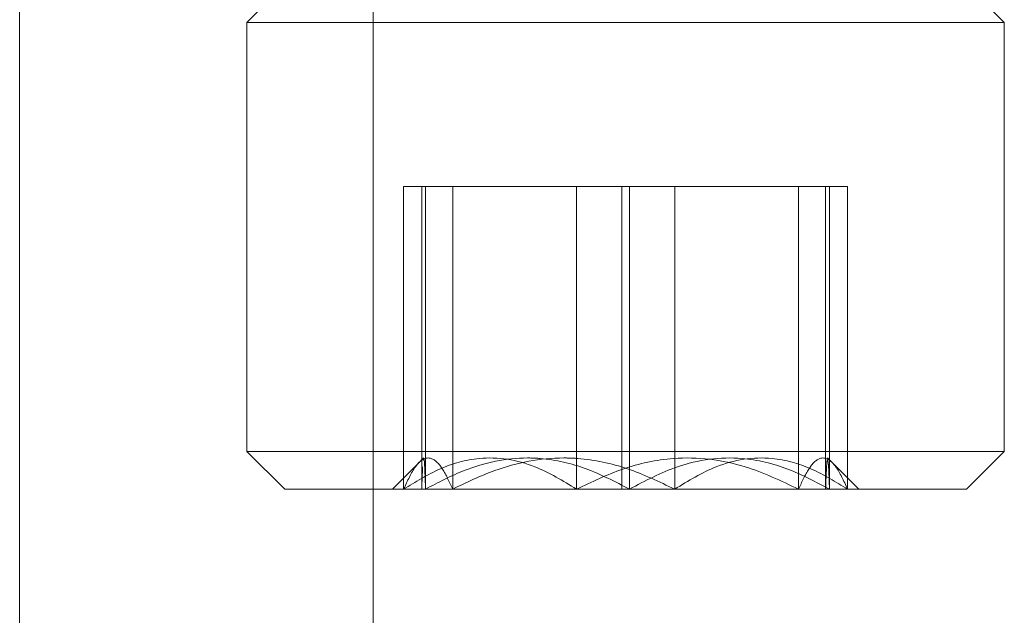
# Model space of a CAD drawing. Units: inches. Extents: x 10 to 398, y 5 to 260.
# Drawn here: x 237 to 238, y 192 to 193 of the extents above; entities that cross this region are included whole.
import ezdxf

# ---------------------------------------------------------------- set-up
doc = ezdxf.new("R2010")
doc.units = ezdxf.units.IN
doc.header["$LTSCALE"] = 24
doc.header["$MEASUREMENT"] = 0
doc.linetypes.add('HIDDEN', pattern=[0.075, 0.05, -0.025])

msp = doc.modelspace()

# ---------------------------------------------------------------- linework, layer by layer
at = {"color": 7, "linetype": 'HIDDEN', "lineweight": 0}
for p, q in [((236.9291, 179.3877), (236.9291, 193.619)), ((237.2573, 192.994), (237.2104, 192.9471)), ((238.1479, 192.9471), (238.101, 192.994)), ((237.2104, 192.9471), (237.5355, 192.9471)), ((237.2104, 192.9471), (237.2104, 192.4158)), ((237.5355, 192.9471), (238.1479, 192.9471)), ((238.1479, 192.4158), (238.1479, 192.9471)), ((237.4651, 192.744), (237.4044, 192.744)), ((237.4044, 192.369), (237.4044, 192.744)), ((237.4268, 192.369), (237.4268, 192.744)), ((237.4315, 192.744), (237.4315, 192.369)), ((237.7399, 192.744), (237.4651, 192.744)), ((237.4651, 192.744), (237.4651, 192.369)), ((237.6184, 192.744), (237.6184, 192.369)), ((237.6744, 192.744), (237.6744, 192.369)), ((237.6839, 192.744), (237.6839, 192.369)), ((237.7399, 192.744), (237.7399, 192.369)), ((237.9539, 192.744), (237.7399, 192.744)), ((237.8931, 192.744), (237.8931, 192.369)), ((237.9267, 192.744), (237.9267, 192.369)), ((237.9315, 192.744), (237.9315, 192.369)), ((237.9539, 192.744), (237.9539, 192.369)), ((237.2104, 192.4158), (238.1479, 192.4158)), ((237.2104, 192.4158), (237.2573, 192.369)), ((237.4291, 192.4076), (237.4219, 192.4004)), ((237.9364, 192.4004), (237.9291, 192.4076)), ((238.101, 192.369), (238.1479, 192.4158)), ((237.4219, 192.4004), (237.3905, 192.369)), ((237.9678, 192.369), (237.9364, 192.4004)), ((237.2573, 192.369), (238.101, 192.369))]:
    msp.add_line(p, q, dxfattribs=at)
at = {"color": 7, "linetype": 'Continuous', "lineweight": 15}
msp.add_line((237.3666, 179.268), (237.3666, 193.6156), dxfattribs=at)
at = {"color": 7, "linetype": 'HIDDEN', "lineweight": 0}
for points, knots in [([(237.4651, 192.369), (237.461, 192.378), (237.4525, 192.3964), (237.4368, 192.4118), (237.4199, 192.4025), (237.4091, 192.3793), (237.4044, 192.369)], [0, 0, 0, 0, 0.216458, 0.440322, 0.751911, 1, 1, 1, 1]), ([(237.4044, 192.369), (237.419, 192.378), (237.4488, 192.3964), (237.5042, 192.4118), (237.5635, 192.4025), (237.6015, 192.3793), (237.6184, 192.369)], [0, 0, 0, 0, 0.2164627, 0.4403245, 0.7519129, 1, 1, 1, 1]), ([(237.4315, 192.369), (237.4312, 192.3777), (237.4306, 192.3954), (237.4297, 192.41), (237.4292, 192.4056), (237.4291, 192.4045)], [0, 0, 0, 0, 0.420997, 0.856387, 1, 1, 1, 1]), ([(237.6839, 192.369), (237.6662, 192.3781), (237.6311, 192.3965), (237.5875, 192.4066), (237.5365, 192.4087), (237.4871, 192.3983), (237.4473, 192.3773), (237.4315, 192.369)], [0, 0, 0, 0, 0.220572, 0.440091, 0.500362, 0.802459, 1, 1, 1, 1]), ([(237.7399, 192.369), (237.7207, 192.3781), (237.6824, 192.3965), (237.635, 192.4066), (237.5795, 192.4087), (237.5256, 192.3983), (237.4823, 192.3773), (237.4651, 192.369)], [0, 0, 0, 0, 0.220566, 0.440091, 0.500358, 0.802459, 1, 1, 1, 1]), ([(237.6184, 192.369), (237.6372, 192.378), (237.6755, 192.3964), (237.7465, 192.4118), (237.8227, 192.4025), (237.8715, 192.3793), (237.8931, 192.369)], [0, 0, 0, 0, 0.216465, 0.440327, 0.75191, 1, 1, 1, 1]), ([(237.9315, 192.369), (237.9145, 192.378), (237.88, 192.3964), (237.816, 192.4118), (237.7473, 192.4025), (237.7034, 192.3793), (237.6839, 192.369)], [0, 0, 0, 0, 0.2164608, 0.4403236, 0.7519081, 1, 1, 1, 1]), ([(237.9539, 192.369), (237.9393, 192.378), (237.9094, 192.3964), (237.8541, 192.4118), (237.7947, 192.4025), (237.7568, 192.3793), (237.7399, 192.369)], [0, 0, 0, 0, 0.216462, 0.440328, 0.751909, 1, 1, 1, 1]), ([(237.8931, 192.369), (237.8973, 192.378), (237.9058, 192.3964), (237.9215, 192.4118), (237.9384, 192.4025), (237.9491, 192.3793), (237.9539, 192.369)], [0, 0, 0, 0, 0.2164666, 0.4403227, 0.7519109, 1, 1, 1, 1]), ([(237.9267, 192.369), (237.9271, 192.3782), (237.9277, 192.3972), (237.9284, 192.4037), (237.9288, 192.407)], [0, 0, 0, 0, 0.491605, 1, 1, 1, 1]), ([(237.9292, 192.4045), (237.9296, 192.4034), (237.9304, 192.4011), (237.9311, 192.3798), (237.9315, 192.369)], [0, 0, 0, 0, 0.489352, 1, 1, 1, 1])]:
    msp.add_open_spline(points, degree=3, knots=knots, dxfattribs=at)
msp.add_open_spline([(237.4279, 192.3966), (237.4275, 192.3897), (237.4272, 192.3801), (237.4268, 192.369)], degree=3, dxfattribs=at)

doc.saveas('drawing.dxf')
